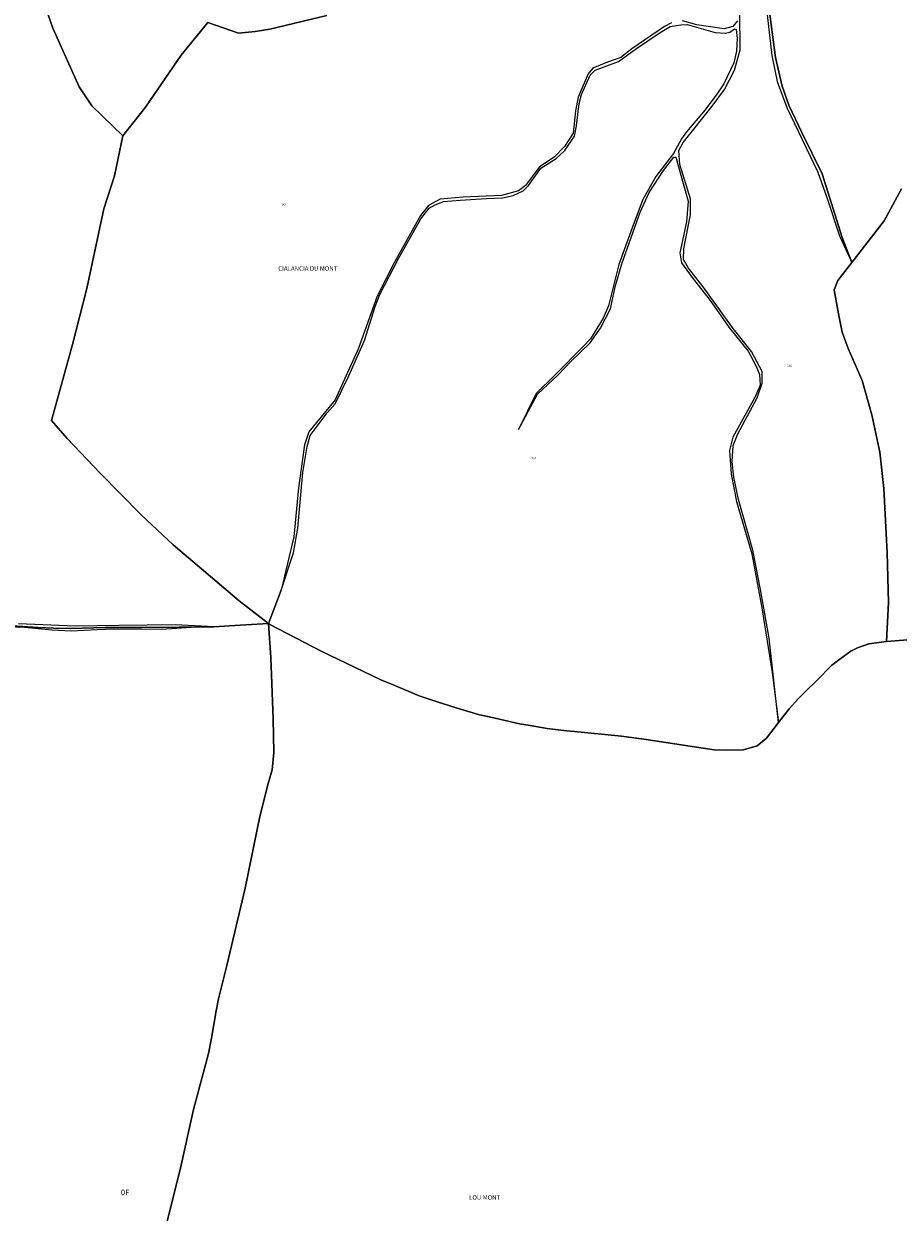
# Model space of a CAD drawing. Units: metres. Extents: x 1023998 to 1031354, y 6329872 to 6338864.
# Drawn here: x 1026172 to 1026953, y 6334176 to 6335238 of the extents above; entities that cross this region are included whole.
import ezdxf
from ezdxf.enums import TextEntityAlignment as Align

# ---------------------------------------------------------------- set-up
doc = ezdxf.new("R2010")
doc.units = ezdxf.units.M
for name, color, linetype in [('ig_cad_hydro', 140, 'CONTINUOUS'), ('ig_cad_lieudit', 7, 'ByLayer'), ('ig_cad_lieudit_texte', 210, 'CONTINUOUS'), ('ig_cad_parcel', 3, 'CONTINUOUS'), ('ig_cad_parcel_num', 3, 'CONTINUOUS'), ('ig_cad_section_texte', 20, 'CONTINUOUS')]:
    doc.layers.add(name, color=color, linetype=linetype)
doc.styles.add('Times New Roman', font='times.ttf')

msp = doc.modelspace()

# ---------------------------------------------------------------- linework, layer by layer
at = {"layer": 'ig_cad_hydro'}
for points in [[(1026750.29, 6335239.05), (1026744.07, 6335235.92), (1026714.83, 6335215.75), (1026705.03, 6335208.24), (1026693.08, 6335203.86), (1026679.99, 6335198.68), (1026675.8, 6335193.37), (1026667.11, 6335172.63), (1026664.64, 6335160.45), (1026662.65, 6335140.53), (1026654.89, 6335128.65), (1026645.43, 6335119.16), (1026632.5, 6335110.54), (1026619.9, 6335093.66), (1026613.71, 6335089), (1026598.59, 6335084.91), (1026564.13, 6335083.27), (1026543.75, 6335081.53), (1026533.33, 6335075.72), (1026526.02, 6335066.97), (1026502.59, 6335024.5), (1026487.4, 6334994.75), (1026470.52, 6334947.42), (1026460.9, 6334926.59), (1026450.04, 6334902.22), (1026444.32, 6334895.23), (1026426.43, 6334873.65), (1026422.56, 6334862.09), (1026417.18, 6334823.59), (1026413.08, 6334779.81), (1026401.8, 6334732.06), (1026412.79, 6334765.32), (1026416.65, 6334787.42), (1026420.9, 6334837.16), (1026424.9, 6334860.43), (1026427.53, 6334870.43), (1026442.77, 6334890.64), (1026449.77, 6334898.47), (1026461.73, 6334923), (1026475.98, 6334955.25), (1026485.73, 6334985.48), (1026489.92, 6334996.26), (1026506.23, 6335027.83), (1026526.53, 6335063.82), (1026534, 6335073.36), (1026538.52, 6335076.18), (1026546.6, 6335079.46), (1026561.57, 6335080.75), (1026585.21, 6335082.05), (1026599.25, 6335082.55), (1026608.91, 6335084.91), (1026617.79, 6335088.99), (1026622.61, 6335093.68), (1026633.77, 6335109.27), (1026647.47, 6335117.89), (1026654.95, 6335125.08), (1026663.77, 6335137.69), (1026665.63, 6335147.07), (1026667.91, 6335167.06), (1026670.08, 6335174.95), (1026677.84, 6335192.45), (1026682.19, 6335196.83), (1026702.89, 6335204.49), (1026719.09, 6335216.24), (1026740.22, 6335230.44), (1026749.25, 6335235.77), (1026758.76, 6335237.35), (1026764.37, 6335237.67), (1026789.3, 6335230.39), (1026798.65, 6335229.79), (1026802.55, 6335230.74), (1026806.75, 6335233.7), (1026808.01, 6335233.09), (1026809.11, 6335225.13), (1026808.51, 6335213.65), (1026805.88, 6335203.18), (1026797.03, 6335184.59), (1026790.2, 6335174.33), (1026779.01, 6335159.64), (1026763.77, 6335141.65), (1026759.28, 6335135.3), (1026752.13, 6335122.18), (1026736.28, 6335101.89), (1026724.79, 6335081.27), (1026715.2, 6335055.86), (1026703.27, 6335022.97), (1026694.15, 6334986.11), (1026689.36, 6334975.25), (1026677.86, 6334956.65), (1026671.51, 6334949.82), (1026646.31, 6334924.63), (1026629.37, 6334907.8), (1026613.69, 6334875.61), (1026630.61, 6334907.33), (1026648.96, 6334924.34), (1026660.78, 6334936.85), (1026677.71, 6334953.19), (1026686.89, 6334966.17), (1026695.89, 6334983.52), (1026699.9, 6335003.3), (1026705.93, 6335023.6), (1026722.5, 6335069.9), (1026730.41, 6335087.33), (1026743.31, 6335107.03), (1026752.48, 6335119.07), (1026754.36, 6335118.91), (1026760.78, 6335095.38), (1026765.3, 6335079.84), (1026763.78, 6335061.26), (1026757.91, 6335033.69), (1026759.34, 6335024.64), (1026768.69, 6335011.43), (1026784.78, 6334991.04), (1026802.58, 6334965.83), (1026818.68, 6334945.77), (1026825.88, 6334932.37), (1026828.87, 6334924.93), (1026829.51, 6334915.41), (1026824.7, 6334904.15), (1026805.17, 6334868.92), (1026802.07, 6334857.04), (1026803.52, 6334835.66), (1026808.54, 6334811.4), (1026822.04, 6334764.66), (1026831.18, 6334716.35), (1026840.34, 6334658.54), (1026846.06, 6334613.84), (1026837.64, 6334689.28), (1026829.91, 6334732.59), (1026822.99, 6334767.93), (1026810.12, 6334813.11), (1026806.02, 6334832.93), (1026804.43, 6334846.66), (1026805.34, 6334861.4), (1026809.69, 6334871.87), (1026826.91, 6334903.86), (1026831.41, 6334917.14), (1026831.23, 6334927.59), (1026821.86, 6334945.26), (1026805.44, 6334965.83), (1026778.73, 6335003.15), (1026765.59, 6335019.82), (1026761.06, 6335027.46), (1026761.49, 6335037.45), (1026767.36, 6335067.5), (1026767.17, 6335081.7), (1026757.91, 6335112.53), (1026756.95, 6335124.87), (1026760.84, 6335132.21), (1026786.63, 6335164.51), (1026797.63, 6335179.45), (1026806.49, 6335196.79), (1026811.75, 6335215.06), (1026811.52, 6335248.56)], [(1026835.7, 6335246.27), (1026839.94, 6335209.96), (1026844.8, 6335186.78), (1026853.27, 6335163.53), (1026881.12, 6335105.6), (1026889.12, 6335083.08), (1026900.43, 6335048.76), (1026911.45, 6335024.88), (1026902.83, 6335047.18), (1026884.8, 6335104.15), (1026866.82, 6335141.02), (1026855.08, 6335165.5), (1026849.11, 6335182.34), (1026843.15, 6335208.11), (1026837.12, 6335255.85)], [(1026809.18, 6335240.72), (1026805.16, 6335235.9), (1026797.52, 6335233.85), (1026772.92, 6335237.23), (1026760.28, 6335240.79)], [(1026140.45, 6334700.19), (1026172.48, 6334698.91), (1026196.75, 6334696.74), (1026214.07, 6334695.74), (1026237.4, 6334697.07), (1026252.2, 6334697.4), (1026294.73, 6334697.19), (1026325.76, 6334699.39), (1026310.44, 6334699.08), (1026277.32, 6334698.72), (1026244.83, 6334698.79), (1026213.66, 6334697.95), (1026198.42, 6334698.27), (1026184.67, 6334698.81), (1026151.81, 6334700.86)], [(1026151.81, 6334700.86), (1026184.67, 6334698.81), (1026198.42, 6334698.27), (1026213.66, 6334697.95), (1026244.83, 6334698.79), (1026277.32, 6334698.72), (1026310.44, 6334699.08), (1026325.76, 6334699.39), (1026341.66, 6334699.42), (1026307.24, 6334701.11), (1026256.77, 6334700.52), (1026217.67, 6334699.82), (1026166.96, 6334701.89)]]:
    msp.add_lwpolyline(points, dxfattribs=at)
at = {"layer": 'ig_cad_lieudit'}
for points in [[(1026151.81, 6334700.86), (1026184.67, 6334698.81), (1026198.42, 6334698.27), (1026213.66, 6334697.95), (1026244.83, 6334698.79), (1026277.32, 6334698.72), (1026310.44, 6334699.08), (1026325.76, 6334699.39), (1026341.66, 6334699.42), (1026365.1, 6334700.96), (1026390.27, 6334702.45), (1026364.14, 6334722.57), (1026342.42, 6334740.94), (1026305.15, 6334772.48), (1026276.71, 6334799.27), (1026240.04, 6334836.57), (1026210.49, 6334867.58), (1026196.47, 6334883.71), (1026215.19, 6334951.58), (1026228.17, 6335001.78), (1026243.14, 6335072.9), (1026252.71, 6335102.35), (1026260.19, 6335138.12), (1026232.69, 6335164.88), (1026221.14, 6335181.96), (1026197.67, 6335234.42), (1026187.3, 6335264.37)], [(1026187.3, 6335264.37), (1026197.67, 6335234.42), (1026221.14, 6335181.96), (1026232.69, 6335164.88), (1026260.19, 6335138.12), (1026280.56, 6335163.75), (1026312.41, 6335210.24), (1026336.19, 6335239.28), (1026363.5, 6335229.82), (1026378.42, 6335231.38), (1026391.51, 6335233.28), (1026442.42, 6335245.54)], [(1026442.42, 6335245.54), (1026391.51, 6335233.28), (1026378.42, 6335231.38), (1026363.5, 6335229.82), (1026336.19, 6335239.28), (1026312.41, 6335210.24), (1026280.56, 6335163.75), (1026260.19, 6335138.12), (1026252.71, 6335102.35), (1026243.14, 6335072.9), (1026228.17, 6335001.78), (1026215.19, 6334951.58), (1026196.47, 6334883.71), (1026210.49, 6334867.58), (1026240.04, 6334836.57), (1026276.71, 6334799.27), (1026305.15, 6334772.48), (1026342.42, 6334740.94), (1026364.14, 6334722.57), (1026390.27, 6334702.45), (1026391.65, 6334701.54), (1026437.94, 6334677.44), (1026452.37, 6334670.47), (1026490.78, 6334651.86), (1026501.68, 6334647.47), (1026524.84, 6334637.71), (1026542, 6334632), (1026561.73, 6334625.79), (1026578.79, 6334620.72), (1026589, 6334618.52), (1026614.59, 6334612.62), (1026624, 6334611.09), (1026639.21, 6334608.34), (1026656.62, 6334606.5), (1026663.72, 6334605.81), (1026705.75, 6334601.72), (1026725.57, 6334598.93), (1026745.35, 6334596.11), (1026788.37, 6334589.44), (1026799.76, 6334589.13), (1026814.64, 6334589.51), (1026826.89, 6334593.04), (1026835.33, 6334599.96), (1026846.06, 6334613.84), (1026855.4, 6334625.91), (1026863.92, 6334635.2), (1026870.13, 6334641.57), (1026880.27, 6334651.41), (1026893.48, 6334665.13), (1026900.57, 6334670.38), (1026910.54, 6334677.54), (1026916.47, 6334680.63), (1026926.66, 6334684.12), (1026942.5, 6334686.37), (1026944.15, 6334721.18), (1026943.11, 6334765.55), (1026939.88, 6334823.01), (1026936.54, 6334855.47), (1026929.29, 6334888.8), (1026920.66, 6334919.32), (1026908.28, 6334948.16), (1026902.79, 6334962.51), (1026899.66, 6334978.98), (1026895.72, 6335000.48), (1026898.83, 6335008.91), (1026911.45, 6335024.88), (1026940.22, 6335062.08), (1026955.86, 6335090.71)], [(1026955.86, 6335090.71), (1026940.22, 6335062.08), (1026911.45, 6335024.88), (1026898.83, 6335008.91), (1026895.72, 6335000.48), (1026899.66, 6334978.98), (1026902.79, 6334962.51), (1026908.28, 6334948.16), (1026920.66, 6334919.32), (1026929.29, 6334888.8), (1026936.54, 6334855.47), (1026939.88, 6334823.01), (1026943.11, 6334765.55), (1026944.15, 6334721.18), (1026942.5, 6334686.37), (1026961.41, 6334687.76)], [(1026298.97, 6334164.6), (1026311.87, 6334215.51), (1026323.28, 6334267.98), (1026336.63, 6334318.2), (1026339.55, 6334331.76), (1026343.49, 6334356.06), (1026345.83, 6334367.02), (1026353.01, 6334396.57), (1026369.42, 6334465.66), (1026382.59, 6334529.97), (1026390.21, 6334559.31), (1026393.59, 6334571.46), (1026395.01, 6334587.04), (1026394.5, 6334617.25), (1026392.31, 6334671.95), (1026390.27, 6334702.45), (1026365.1, 6334700.96), (1026341.66, 6334699.42), (1026325.76, 6334699.39), (1026310.44, 6334699.08), (1026277.32, 6334698.72), (1026244.83, 6334698.79), (1026213.66, 6334697.95), (1026198.42, 6334698.27), (1026184.67, 6334698.81), (1026151.81, 6334700.86)], [(1026961.41, 6334687.76), (1026942.5, 6334686.37), (1026926.66, 6334684.12), (1026916.47, 6334680.63), (1026910.54, 6334677.54), (1026900.57, 6334670.38), (1026893.48, 6334665.13), (1026880.27, 6334651.41), (1026870.13, 6334641.57), (1026863.92, 6334635.2), (1026855.4, 6334625.91), (1026846.06, 6334613.84), (1026835.33, 6334599.96), (1026826.89, 6334593.04), (1026814.64, 6334589.51), (1026799.76, 6334589.13), (1026788.37, 6334589.44), (1026745.35, 6334596.11), (1026725.57, 6334598.93), (1026705.75, 6334601.72), (1026663.72, 6334605.81), (1026656.62, 6334606.5), (1026639.21, 6334608.34), (1026624, 6334611.09), (1026614.59, 6334612.62), (1026589, 6334618.52), (1026578.79, 6334620.72), (1026561.73, 6334625.79), (1026542, 6334632), (1026524.84, 6334637.71), (1026501.68, 6334647.47), (1026490.78, 6334651.86), (1026452.37, 6334670.47), (1026437.94, 6334677.44), (1026391.65, 6334701.54), (1026390.27, 6334702.45), (1026392.31, 6334671.95), (1026394.5, 6334617.25), (1026395.01, 6334587.04), (1026393.59, 6334571.46), (1026390.21, 6334559.31), (1026382.59, 6334529.97), (1026369.42, 6334465.66), (1026353.01, 6334396.57), (1026345.83, 6334367.02), (1026343.49, 6334356.06), (1026339.55, 6334331.76), (1026336.63, 6334318.2), (1026323.28, 6334267.98), (1026311.87, 6334215.51), (1026298.97, 6334164.6)]]:
    msp.add_lwpolyline(points, dxfattribs=at)
at = {"layer": 'ig_cad_parcel'}
for points in [[(1026187.3, 6335264.37), (1026197.67, 6335234.42), (1026221.14, 6335181.96), (1026232.69, 6335164.88), (1026260.19, 6335138.12), (1026252.71, 6335102.35), (1026243.14, 6335072.9), (1026228.17, 6335001.78), (1026215.19, 6334951.58), (1026196.47, 6334883.71), (1026210.49, 6334867.58), (1026240.04, 6334836.57), (1026276.71, 6334799.27), (1026305.15, 6334772.48), (1026342.42, 6334740.94), (1026364.14, 6334722.57), (1026390.27, 6334702.45), (1026365.1, 6334700.96), (1026341.66, 6334699.42), (1026307.24, 6334701.11), (1026256.77, 6334700.52), (1026217.67, 6334699.82), (1026166.96, 6334701.89)], [(1026187.3, 6335264.37), (1026197.67, 6335234.42), (1026221.14, 6335181.96), (1026232.69, 6335164.88), (1026260.19, 6335138.12), (1026280.56, 6335163.75), (1026312.41, 6335210.24), (1026336.19, 6335239.28), (1026363.5, 6335229.82), (1026378.42, 6335231.38), (1026391.51, 6335233.28), (1026442.42, 6335245.54)], [(1026835.7, 6335246.27), (1026839.94, 6335209.96), (1026844.8, 6335186.78), (1026853.27, 6335163.53), (1026881.12, 6335105.6), (1026889.12, 6335083.08), (1026900.43, 6335048.76), (1026911.45, 6335024.88), (1026898.83, 6335008.91), (1026895.72, 6335000.48), (1026899.66, 6334978.98), (1026902.79, 6334962.51), (1026908.28, 6334948.16), (1026920.66, 6334919.32), (1026929.29, 6334888.8), (1026936.54, 6334855.47), (1026939.88, 6334823.01), (1026943.11, 6334765.55), (1026944.15, 6334721.18), (1026942.5, 6334686.37), (1026926.66, 6334684.12), (1026916.47, 6334680.63), (1026910.54, 6334677.54), (1026900.57, 6334670.38), (1026893.48, 6334665.13), (1026880.27, 6334651.41), (1026870.13, 6334641.57), (1026863.92, 6334635.2), (1026855.4, 6334625.91), (1026846.06, 6334613.84), (1026837.64, 6334689.28), (1026829.91, 6334732.59), (1026822.99, 6334767.93), (1026810.12, 6334813.11), (1026806.02, 6334832.93), (1026804.43, 6334846.66), (1026805.34, 6334861.4), (1026809.69, 6334871.87), (1026826.91, 6334903.86), (1026831.41, 6334917.14), (1026831.23, 6334927.59), (1026821.86, 6334945.26), (1026805.44, 6334965.83), (1026778.73, 6335003.15), (1026765.59, 6335019.82), (1026761.06, 6335027.46), (1026761.49, 6335037.45), (1026767.36, 6335067.5), (1026767.17, 6335081.7), (1026757.91, 6335112.53), (1026756.95, 6335124.87), (1026760.84, 6335132.21), (1026786.63, 6335164.51), (1026797.63, 6335179.45), (1026806.49, 6335196.79), (1026811.75, 6335215.06), (1026811.52, 6335248.56)], [(1026837.12, 6335255.85), (1026843.15, 6335208.11), (1026849.11, 6335182.34), (1026855.08, 6335165.5), (1026866.82, 6335141.02), (1026884.8, 6335104.15), (1026902.83, 6335047.18), (1026911.45, 6335024.88), (1026940.22, 6335062.08), (1026955.86, 6335090.71)], [(1026750.29, 6335239.05), (1026744.07, 6335235.92), (1026714.83, 6335215.75), (1026705.03, 6335208.24), (1026693.08, 6335203.86), (1026679.99, 6335198.68), (1026675.8, 6335193.37), (1026667.11, 6335172.63), (1026664.64, 6335160.45), (1026662.65, 6335140.53), (1026654.89, 6335128.65), (1026645.43, 6335119.16), (1026632.5, 6335110.54), (1026619.9, 6335093.66), (1026613.71, 6335089), (1026598.59, 6335084.91), (1026564.13, 6335083.27), (1026543.75, 6335081.53), (1026533.33, 6335075.72), (1026526.02, 6335066.97), (1026502.59, 6335024.5), (1026487.4, 6334994.75), (1026470.52, 6334947.42), (1026460.9, 6334926.59), (1026450.04, 6334902.22), (1026444.32, 6334895.23), (1026426.43, 6334873.65), (1026422.56, 6334862.09), (1026417.18, 6334823.59), (1026413.08, 6334779.81), (1026401.8, 6334732.06), (1026390.27, 6334702.45), (1026364.14, 6334722.57), (1026342.42, 6334740.94), (1026305.15, 6334772.48), (1026276.71, 6334799.27), (1026240.04, 6334836.57), (1026210.49, 6334867.58), (1026196.47, 6334883.71), (1026215.19, 6334951.58), (1026228.17, 6335001.78), (1026243.14, 6335072.9), (1026252.71, 6335102.35), (1026260.19, 6335138.12), (1026280.56, 6335163.75), (1026312.41, 6335210.24), (1026336.19, 6335239.28), (1026363.5, 6335229.82), (1026378.42, 6335231.38), (1026391.51, 6335233.28), (1026442.42, 6335245.54)], [(1026809.18, 6335240.72), (1026805.16, 6335235.9), (1026797.52, 6335233.85), (1026772.92, 6335237.23), (1026760.28, 6335240.79)], [(1026955.86, 6335090.71), (1026940.22, 6335062.08), (1026911.45, 6335024.88), (1026898.83, 6335008.91), (1026895.72, 6335000.48), (1026899.66, 6334978.98), (1026902.79, 6334962.51), (1026908.28, 6334948.16), (1026920.66, 6334919.32), (1026929.29, 6334888.8), (1026936.54, 6334855.47), (1026939.88, 6334823.01), (1026943.11, 6334765.55), (1026944.15, 6334721.18), (1026942.5, 6334686.37), (1026961.41, 6334687.76)], [(1026140.45, 6334700.19), (1026172.48, 6334698.91), (1026196.75, 6334696.74), (1026214.07, 6334695.74), (1026237.4, 6334697.07), (1026252.2, 6334697.4), (1026294.73, 6334697.19), (1026325.76, 6334699.39), (1026341.66, 6334699.42), (1026365.1, 6334700.96), (1026390.27, 6334702.45), (1026392.31, 6334671.95), (1026394.5, 6334617.25), (1026395.01, 6334587.04), (1026393.59, 6334571.46), (1026390.21, 6334559.31), (1026382.59, 6334529.97), (1026369.42, 6334465.66), (1026353.01, 6334396.57), (1026345.83, 6334367.02), (1026343.49, 6334356.06), (1026339.55, 6334331.76), (1026336.63, 6334318.2), (1026323.28, 6334267.98), (1026311.87, 6334215.51), (1026298.97, 6334164.6)], [(1026961.41, 6334687.76), (1026942.5, 6334686.37), (1026926.66, 6334684.12), (1026916.47, 6334680.63), (1026910.54, 6334677.54), (1026900.57, 6334670.38), (1026893.48, 6334665.13), (1026880.27, 6334651.41), (1026870.13, 6334641.57), (1026863.92, 6334635.2), (1026855.4, 6334625.91), (1026846.06, 6334613.84), (1026835.33, 6334599.96), (1026826.89, 6334593.04), (1026814.64, 6334589.51), (1026799.76, 6334589.13), (1026788.37, 6334589.44), (1026745.35, 6334596.11), (1026725.57, 6334598.93), (1026705.75, 6334601.72), (1026663.72, 6334605.81), (1026656.62, 6334606.5), (1026639.21, 6334608.34), (1026624, 6334611.09), (1026614.59, 6334612.62), (1026589, 6334618.52), (1026578.79, 6334620.72), (1026561.73, 6334625.79), (1026542, 6334632), (1026524.84, 6334637.71), (1026501.68, 6334647.47), (1026490.78, 6334651.86), (1026452.37, 6334670.47), (1026437.94, 6334677.44), (1026391.65, 6334701.54), (1026390.27, 6334702.45), (1026392.31, 6334671.95), (1026394.5, 6334617.25), (1026395.01, 6334587.04), (1026393.59, 6334571.46), (1026390.21, 6334559.31), (1026382.59, 6334529.97), (1026369.42, 6334465.66), (1026353.01, 6334396.57), (1026345.83, 6334367.02), (1026343.49, 6334356.06), (1026339.55, 6334331.76), (1026336.63, 6334318.2), (1026323.28, 6334267.98), (1026311.87, 6334215.51), (1026298.97, 6334164.6)]]:
    msp.add_lwpolyline(points, dxfattribs=at)
msp.add_lwpolyline([(1026390.27, 6334702.45), (1026401.8, 6334732.06), (1026412.79, 6334765.32), (1026416.65, 6334787.42), (1026420.9, 6334837.16), (1026424.9, 6334860.43), (1026427.53, 6334870.43), (1026442.77, 6334890.64), (1026449.77, 6334898.47), (1026461.73, 6334923), (1026475.98, 6334955.25), (1026485.73, 6334985.48), (1026489.92, 6334996.26), (1026506.23, 6335027.83), (1026526.53, 6335063.82), (1026534, 6335073.36), (1026538.52, 6335076.18), (1026546.6, 6335079.46), (1026561.57, 6335080.75), (1026585.21, 6335082.05), (1026599.25, 6335082.55), (1026608.91, 6335084.91), (1026617.79, 6335088.99), (1026622.61, 6335093.68), (1026633.77, 6335109.27), (1026647.47, 6335117.89), (1026654.95, 6335125.08), (1026663.77, 6335137.69), (1026665.63, 6335147.07), (1026667.91, 6335167.06), (1026670.08, 6335174.95), (1026677.84, 6335192.45), (1026682.19, 6335196.83), (1026702.89, 6335204.49), (1026719.09, 6335216.24), (1026740.22, 6335230.44), (1026749.25, 6335235.77), (1026758.76, 6335237.35), (1026764.37, 6335237.67), (1026789.3, 6335230.39), (1026798.65, 6335229.79), (1026802.55, 6335230.74), (1026806.75, 6335233.7), (1026808.01, 6335233.09), (1026809.11, 6335225.13), (1026808.51, 6335213.65), (1026805.88, 6335203.18), (1026797.03, 6335184.59), (1026790.2, 6335174.33), (1026779.01, 6335159.64), (1026763.77, 6335141.65), (1026759.28, 6335135.3), (1026752.13, 6335122.18), (1026736.28, 6335101.89), (1026724.79, 6335081.27), (1026715.2, 6335055.86), (1026703.27, 6335022.97), (1026694.15, 6334986.11), (1026689.36, 6334975.25), (1026677.86, 6334956.65), (1026671.51, 6334949.82), (1026646.31, 6334924.63), (1026629.37, 6334907.8), (1026613.69, 6334875.61), (1026630.61, 6334907.33), (1026648.96, 6334924.34), (1026660.78, 6334936.85), (1026677.71, 6334953.19), (1026686.89, 6334966.17), (1026695.89, 6334983.52), (1026699.9, 6335003.3), (1026705.93, 6335023.6), (1026722.5, 6335069.9), (1026730.41, 6335087.33), (1026743.31, 6335107.03), (1026752.48, 6335119.07), (1026754.36, 6335118.91), (1026760.78, 6335095.38), (1026765.3, 6335079.84), (1026763.78, 6335061.26), (1026757.91, 6335033.69), (1026759.34, 6335024.64), (1026768.69, 6335011.43), (1026784.78, 6334991.04), (1026802.58, 6334965.83), (1026818.68, 6334945.77), (1026825.88, 6334932.37), (1026828.87, 6334924.93), (1026829.51, 6334915.41), (1026824.7, 6334904.15), (1026805.17, 6334868.92), (1026802.07, 6334857.04), (1026803.52, 6334835.66), (1026808.54, 6334811.4), (1026822.04, 6334764.66), (1026831.18, 6334716.35), (1026840.34, 6334658.54), (1026846.06, 6334613.84), (1026835.33, 6334599.96), (1026826.89, 6334593.04), (1026814.64, 6334589.51), (1026799.76, 6334589.13), (1026788.37, 6334589.44), (1026745.35, 6334596.11), (1026725.57, 6334598.93), (1026705.75, 6334601.72), (1026663.72, 6334605.81), (1026656.62, 6334606.5), (1026639.21, 6334608.34), (1026624, 6334611.09), (1026614.59, 6334612.62), (1026589, 6334618.52), (1026578.79, 6334620.72), (1026561.73, 6334625.79), (1026542, 6334632), (1026524.84, 6334637.71), (1026501.68, 6334647.47), (1026490.78, 6334651.86), (1026452.37, 6334670.47), (1026437.94, 6334677.44), (1026391.65, 6334701.54)], close=True, dxfattribs=at)

# ---------------------------------------------------------------- texts
at = {"layer": 'ig_cad_lieudit_texte', "style": 'Times New Roman'}
for s, p in [('CIALANCIA DU MONT', (1026399.07, 6335016.29)), ('LOU MONT', (1026569.52, 6334186.13))]:
    msp.add_text(s, height=4, dxfattribs=at).set_placement(p, align=Align.BOTTOM_LEFT)
at = {"layer": 'ig_cad_parcel_num', "style": 'Times New Roman'}
for s, p in [('162', (1026401.67, 6335074.99)), ('164', (1026853.62, 6334931.03)), ('163', (1026625.06, 6334848.56))]:
    msp.add_text(s, height=2, dxfattribs=at).set_placement(p, align=Align.BOTTOM_LEFT)
at = {"layer": 'ig_cad_section_texte', "style": 'Times New Roman'}
msp.add_text('0F', height=5, dxfattribs=at).set_placement((1026258.49, 6334189.87), align=Align.BOTTOM_LEFT)
msp.add_text('0F', height=5, dxfattribs=at).set_placement((1026258.49, 6334189.87), align=Align.BOTTOM_LEFT)
msp.add_text('0F', height=5, dxfattribs=at).set_placement((1026258.49, 6334189.87), align=Align.BOTTOM_LEFT)

doc.saveas('drawing.dxf')
